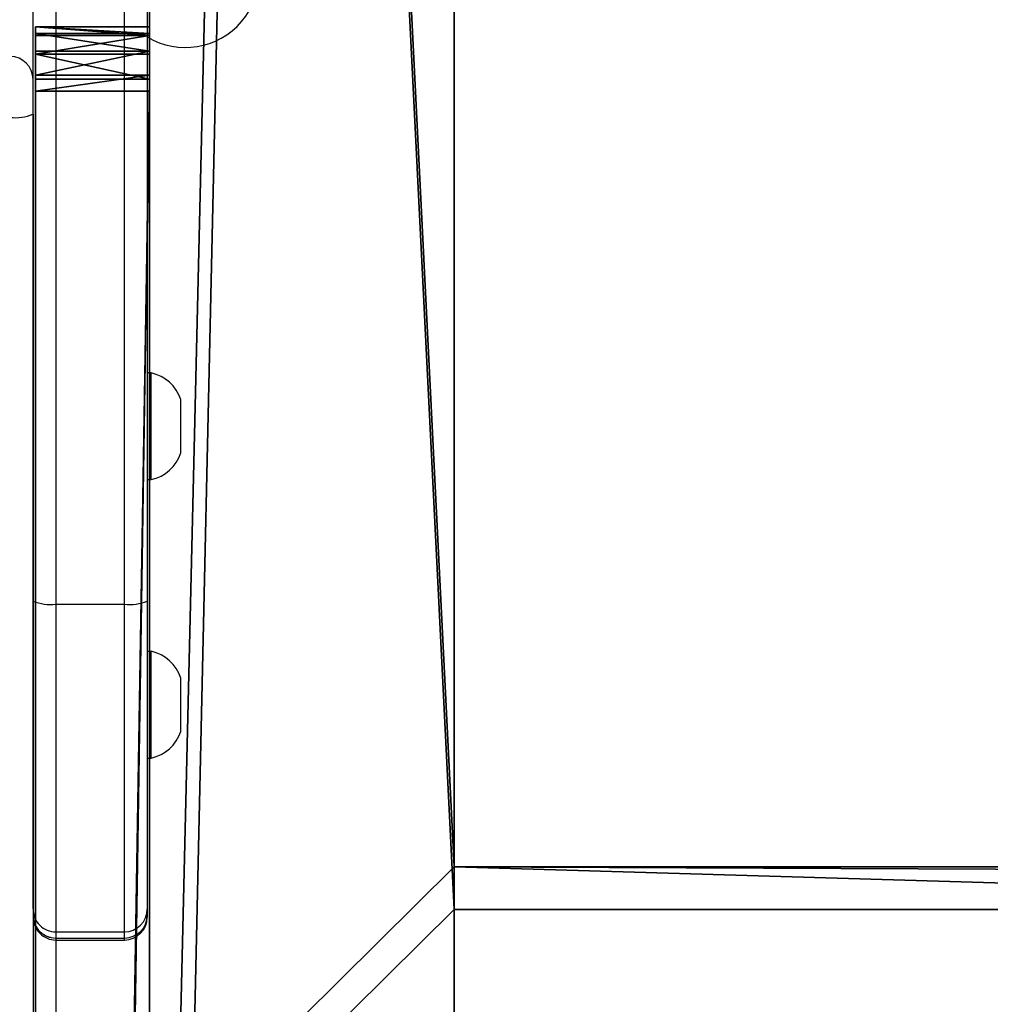
# Model space of a CAD drawing. Units: centimetres. Extents: x -489 to 486, y -440 to 455.
# Drawn here: x -61 to -48, y -181 to -168 of the extents above; entities that cross this region are included whole.
import ezdxf

# ---------------------------------------------------------------- set-up
doc = ezdxf.new("R2010")
doc.units = ezdxf.units.CM
doc.header["$LTSCALE"] = 2.54
doc.layers.get('0').update_dxf_attribs({"true_color": 0xff5454})
doc.layers.add('VP-EQ', color=192, linetype='Continuous')

# ---------------------------------------------------------------- blocks, each defined once
blk = doc.blocks.new('Grupuj_161')
at = {"color": 28, "true_color": 0x301b02}
for p, q in [((0, 138, 0.8), (84.946, 138, 0.8)), ((0, 138, 0.8), (84.946, 138, 0.8)), ((0, 138), (84.946, 138)), ((0, 138), (84.946, 138))]:
    blk.add_line(p, q, dxfattribs=at)
at = {"color": 0}
mesh = blk.add_polyface(dxfattribs=at)
corners = [(0, 0, 0.8), (84.946, 138, 0.8), (0, 138, 0.8), (84.946, 0, 0.8)]
mesh.append_faces([[corners[k] for k in face] for face in [(0, 1, 2), (1, 0, 3)]], dxfattribs={"vtx0": -1, "color": 0})
at = {"color": 28, "true_color": 0x301b02}
mesh = blk.add_polyface(dxfattribs=at)
corners = [(0, 138, 0.8), (84.946, 138), (0, 138), (84.946, 138, 0.8)]
mesh.append_faces([[corners[k] for k in face] for face in [(0, 1, 2), (1, 0, 3)]], dxfattribs={"vtx0": -1, "color": 28})
at = {"color": 0}
mesh = blk.add_polyface(dxfattribs=at)
corners = [(84.946, 138), (0, 0), (0, 138), (84.946, 0)]
mesh.append_faces([[corners[k] for k in face] for face in [(0, 1, 2), (1, 0, 3)]], dxfattribs={"vtx0": -1, "color": 0})
blk = doc.blocks.new('Grupuj_154')
at = {"color": 0}
for p, q in [((0, 138), (84.946, 138)), ((0, 138, 4), (84.946, 138, 4)), ((0, 138), (84.946, 138)), ((0, 138, 4), (84.946, 138, 4)), ((4, 134), (80.946, 134)), ((4, 134, 4), (80.946, 134, 4)), ((4, 134), (4, 134, 4)), ((4, 4), (4, 134)), ((4, 134), (80.946, 134)), ((4, 4), (4, 134)), ((4, 134), (4, 134, 4)), ((4, 4, 4), (4, 134, 4)), ((4, 4, 4), (4, 134, 4)), ((4, 134, 4), (80.946, 134, 4))]:
    blk.add_line(p, q, dxfattribs=at)
mesh = blk.add_polyface(dxfattribs=at)
corners = [(0, 138), (4, 134), (0, 0), (84.946, 138), (80.946, 134), (80.946, 4), (4, 4), (84.946, 0)]
mesh.append_faces([[corners[k] for k in face] for face in [(0, 1, 2), (1, 3, 4), (4, 3, 5), (2, 6, 7), (6, 2, 1), (7, 5, 3)]], dxfattribs={"vtx0": -1, "vtx1": -1, "color": 0})
mesh.append_faces([[corners[k] for k in face] for face in [(1, 0, 3), (7, 6, 5)]], dxfattribs={"vtx0": -1, "vtx2": -1, "color": 0})
mesh = blk.add_polyface(dxfattribs=at)
corners = [(0, 138, 4), (84.946, 138), (0, 138), (84.946, 138, 4)]
mesh.append_faces([[corners[k] for k in face] for face in [(0, 1, 2), (1, 0, 3)]], dxfattribs={"vtx0": -1, "color": 0})
mesh = blk.add_polyface(dxfattribs=at)
corners = [(0, 0, 4), (4, 4, 4), (0, 138, 4), (84.946, 0, 4), (80.946, 4, 4), (80.946, 134, 4), (4, 134, 4), (84.946, 138, 4)]
mesh.append_faces([[corners[k] for k in face] for face in [(0, 1, 2), (1, 3, 4), (4, 3, 5), (2, 6, 7), (6, 2, 1), (7, 5, 3)]], dxfattribs={"vtx0": -1, "vtx1": -1, "color": 0})
mesh.append_faces([[corners[k] for k in face] for face in [(1, 0, 3), (7, 6, 5)]], dxfattribs={"vtx0": -1, "vtx2": -1, "color": 0})
mesh = blk.add_polyface(dxfattribs=at)
corners = [(80.946, 134), (4, 134, 4), (4, 134), (80.946, 134, 4)]
mesh.append_faces([[corners[k] for k in face] for face in [(0, 1, 2), (1, 0, 3)]], dxfattribs={"vtx0": -1, "color": 0})
mesh = blk.add_polyface(dxfattribs=at)
corners = [(4, 134), (4, 4, 4), (4, 4), (4, 134, 4)]
mesh.append_faces([[corners[k] for k in face] for face in [(0, 1, 2), (1, 0, 3)]], dxfattribs={"vtx0": -1, "color": 0})
blk = doc.blocks.new('Grupuj_163')
at = {"color": 18, "true_color": 0x020202}
blk.add_blockref('Grupuj_161', (0, 0, 4), dxfattribs=at)
at = {"color": 18, "true_color": 0x060606}
blk.add_blockref('Grupuj_154', (0, 0), dxfattribs=at)
blk = doc.blocks.new('Komponent_44')
at = {"color": 0, "extrusion": (2.32296e-16, -0.139173, 0.990268), "rotation": 89.99999999992438}
blk.add_blockref('Grupuj_163', (138, 0.11, -4.015), dxfattribs=at)
blk = doc.blocks.new('Grupuj_3')
at = {"color": 0}
for p, q in [((178.319, 4, 27.469), (0, 4, 2.444)), ((178.319, 4, 27.469), (0, 4, 2.444)), ((9.048, 4), (178.913, 4, 23.593)), ((9.048, 4), (178.913, 4, 23.593)), ((178.319, 0, 27.469), (0, 0, 2.444)), ((178.319, 0, 27.469), (0, 0, 2.444)), ((9.048, 0), (178.913, 0, 23.593)), ((9.048, 0), (178.913, 0, 23.593))]:
    blk.add_line(p, q, dxfattribs=at)
mesh = blk.add_polyface(dxfattribs=at)
corners = [(0.348, 4, 0.049), (178.913, 4, 23.593), (9.048, 4), (0, 4, 2.444), (178.319, 4, 27.469)]
mesh.append_faces([[corners[k] for k in face] for face in [(0, 1, 2), (1, 3, 4)]], dxfattribs={"vtx0": -1, "color": 0})
mesh.append_faces([[corners[k] for k in face] for face in [(1, 0, 3)]], dxfattribs={"vtx0": -1, "vtx2": -1, "color": 0})
mesh = blk.add_polyface(dxfattribs=at)
corners = [(178.319, 0, 27.469), (0, 4, 2.444), (0, 0, 2.444), (178.319, 4, 27.469)]
mesh.append_faces([[corners[k] for k in face] for face in [(0, 1, 2), (1, 0, 3)]], dxfattribs={"vtx0": -1, "color": 0})
mesh = blk.add_polyface(dxfattribs=at)
corners = [(9.048, 4), (178.913, 0, 23.593), (9.048, 0), (178.913, 4, 23.593)]
mesh.append_faces([[corners[k] for k in face] for face in [(0, 1, 2), (1, 0, 3)]], dxfattribs={"vtx0": -1, "color": 0})
mesh = blk.add_polyface(dxfattribs=at)
corners = [(178.913, 0, 23.593), (0.348, 0, 0.049), (9.048, 0), (0, 0, 2.444), (178.319, 0, 27.469)]
mesh.append_faces([[corners[k] for k in face] for face in [(0, 1, 2), (3, 0, 4)]], dxfattribs={"vtx0": -1, "color": 0})
mesh.append_faces([[corners[k] for k in face] for face in [(1, 0, 3)]], dxfattribs={"vtx0": -1, "vtx1": -1, "color": 0})
blk = doc.blocks.new('Komponent_48')
at = {"color": 18, "true_color": 0x060606}
blk.add_blockref('Grupuj_3', (0, 0), dxfattribs=at)
blk = doc.blocks.new('Grupuj_164')
at = {"color": 18, "true_color": 0x010101}
for p, q in [((0.689, 1.5), (98.468, 1.5)), ((0.689, 1.5), (98.468, 1.5)), ((98.31, 1.5, 24.471), (7.101, 1.5, 11.69)), ((98.31, 1.5, 24.471), (7.101, 1.5, 11.69)), ((98.31, 1.5, 24.471), (98.31, 0, 24.471)), ((98.523, 1.5, 24.471), (98.31, 1.5, 24.471)), ((98.523, 1.5, 24.471), (98.31, 1.5, 24.471)), ((98.31, 1.5, 24.471), (98.31, 0, 24.471)), ((98.468, 1.5), (98.468, 0)), ((98.468, 1.5), (98.468, 0)), ((98.523, 1.5, 24.471), (98.523, 0, 24.471)), ((98.523, 1.5, 24.471), (98.523, 0, 24.471)), ((98.797, 1.5, 0.113), (98.797, 0, 0.113)), ((98.797, 1.5, 0.113), (98.797, 0, 0.113)), ((98.839, 1.5, 24.364), (98.839, 0, 24.364)), ((98.839, 1.5, 24.364), (98.839, 0, 24.364)), ((99.044, 1.5, 0.359), (99.044, 0, 0.359)), ((99.044, 1.5, 0.359), (99.044, 0, 0.359)), ((99.068, 1.5, 24.12), (99.068, 0, 24.12)), ((99.068, 1.5, 24.12), (99.068, 0, 24.12)), ((99.157, 1.5, 0.689), (99.157, 1.5, 23.797)), ((99.157, 1.5, 23.797), (99.157, 0, 23.797)), ((99.157, 1.5, 0.689), (99.157, 0, 0.689)), ((99.157, 1.5, 23.797), (99.157, 0, 23.797)), ((99.157, 1.5, 0.689), (99.157, 1.5, 23.797)), ((99.157, 1.5, 0.689), (99.157, 0, 0.689)), ((0.689, 0), (98.468, 0)), ((0.689, 0), (98.468, 0)), ((98.31, 0, 24.471), (7.101, 0, 11.69)), ((98.31, 0, 24.471), (7.101, 0, 11.69)), ((98.523, 0, 24.471), (98.31, 0, 24.471)), ((98.523, 0, 24.471), (98.31, 0, 24.471)), ((99.157, 0, 0.689), (99.157, 0, 23.797)), ((99.157, 0, 0.689), (99.157, 0, 23.797))]:
    blk.add_line(p, q, dxfattribs=at)
at = {"color": 18, "true_color": 0x010101, "extrusion": (-2.52713e-13, 1, 2.90178e-13)}
for centre in [(-98.389, 0.767, 1.5), (-98.389, 0.767, 1.5), (-98.389, 0.767, 1.5), (-98.389, 0.767), (-98.389, 0.767), (-98.389, 0.767)]:
    blk.add_arc(centre, 0.771, 185.8211, 264.1789, dxfattribs=at)
at = {"color": 0, "extrusion": (-2.52713e-13, 1, 2.90178e-13)}
for centre in [(-98.389, 0.767, 1.5), (-98.389, 0.767)]:
    blk.add_arc(centre, 0.771, 185.8211, 264.1789, dxfattribs=at)
at = {"color": 18, "true_color": 0x010101, "extrusion": (2.01272e-13, -1, 2.41028e-13)}
for centre in [(98.461, 23.779, -1.5), (98.461, 23.779, -1.5), (98.461, 23.779, -1.5), (98.461, 23.779), (98.461, 23.779), (98.461, 23.779)]:
    blk.add_arc(centre, 0.696, 1.4826, 84.8634, dxfattribs=at)
at = {"color": 0, "extrusion": (2.01272e-13, -1, 2.41028e-13)}
for centre in [(98.461, 23.779, -1.5), (98.461, 23.779)]:
    blk.add_arc(centre, 0.696, 1.4826, 84.8634, dxfattribs=at)
at = {"color": 0}
mesh = blk.add_polyface(dxfattribs=at)
corners = [(0.372, 1.5, 0.076), (98.468, 1.5), (0.689, 1.5), (98.797, 1.5, 0.113), (0.124, 1.5, 0.289), (99.044, 1.5, 0.359), (0, 1.5, 0.591), (99.157, 1.5, 0.689), (0.027, 1.5, 0.916), (99.157, 1.5, 23.797), (3.111, 1.5, 8.513), (3.749, 1.5, 9.685), (4.672, 1.5, 10.647), (5.817, 1.5, 11.331), (7.101, 1.5, 11.69), (98.31, 1.5, 24.471), (99.068, 1.5, 24.12), (98.839, 1.5, 24.364), (98.523, 1.5, 24.471)]
mesh.append_faces([[corners[k] for k in face] for face in [(0, 1, 2), (17, 15, 18)]], dxfattribs={"vtx0": -1, "color": 0})
mesh.append_faces([[corners[k] for k in face] for face in [(1, 0, 3), (3, 4, 5), (5, 6, 7), (7, 8, 9), (9, 15, 16), (16, 15, 17)]], dxfattribs={"vtx0": -1, "vtx1": -1, "color": 0})
mesh.append_faces([[corners[k] for k in face] for face in [(3, 0, 4), (5, 4, 6), (7, 6, 8), (9, 8, 10), (9, 10, 11), (9, 11, 12), (9, 12, 13), (9, 13, 14), (9, 14, 15)]], dxfattribs={"vtx0": -1, "vtx2": -1, "color": 0})
at = {"color": 18, "true_color": 0x010101}
mesh = blk.add_polyface(dxfattribs=at)
corners = [(0.689, 1.5), (98.468, 0), (0.689, 0), (98.468, 1.5)]
mesh.append_faces([[corners[k] for k in face] for face in [(0, 1, 2), (1, 0, 3)]], dxfattribs={"vtx0": -1, "color": 18})
mesh = blk.add_polyface(dxfattribs=at)
corners = [(98.31, 0, 24.471), (7.101, 1.5, 11.69), (7.101, 0, 11.69), (98.31, 1.5, 24.471)]
mesh.append_faces([[corners[k] for k in face] for face in [(0, 1, 2), (1, 0, 3)]], dxfattribs={"vtx0": -1, "color": 18})
mesh = blk.add_polyface(dxfattribs=at)
corners = [(98.523, 0, 24.471), (98.31, 1.5, 24.471), (98.31, 0, 24.471), (98.523, 1.5, 24.471)]
mesh.append_faces([[corners[k] for k in face] for face in [(0, 1, 2), (1, 0, 3)]], dxfattribs={"vtx0": -1, "color": 18})
mesh = blk.add_polyface(dxfattribs=at)
corners = [(98.797, 1.5, 0.113), (98.468, 0), (98.468, 1.5), (98.797, 0, 0.113)]
mesh.append_faces([[corners[k] for k in face] for face in [(0, 1, 2), (1, 0, 3)]], dxfattribs={"vtx0": -1, "color": 18})
mesh = blk.add_polyface(dxfattribs=at)
corners = [(98.839, 0, 24.364), (98.523, 1.5, 24.471), (98.523, 0, 24.471), (98.839, 1.5, 24.364)]
mesh.append_faces([[corners[k] for k in face] for face in [(0, 1, 2), (1, 0, 3)]], dxfattribs={"vtx0": -1, "color": 18})
mesh = blk.add_polyface(dxfattribs=at)
corners = [(98.797, 1.5, 0.113), (99.044, 0, 0.359), (98.797, 0, 0.113), (99.044, 1.5, 0.359)]
mesh.append_faces([[corners[k] for k in face] for face in [(0, 1, 2), (1, 0, 3)]], dxfattribs={"vtx0": -1, "color": 18})
mesh = blk.add_polyface(dxfattribs=at)
corners = [(99.068, 1.5, 24.12), (98.839, 0, 24.364), (99.068, 0, 24.12), (98.839, 1.5, 24.364)]
mesh.append_faces([[corners[k] for k in face] for face in [(0, 1, 2), (1, 0, 3)]], dxfattribs={"vtx0": -1, "color": 18})
mesh = blk.add_polyface(dxfattribs=at)
corners = [(99.044, 0, 0.359), (99.157, 1.5, 0.689), (99.157, 0, 0.689), (99.044, 1.5, 0.359)]
mesh.append_faces([[corners[k] for k in face] for face in [(0, 1, 2), (1, 0, 3)]], dxfattribs={"vtx0": -1, "color": 18})
mesh = blk.add_polyface(dxfattribs=at)
corners = [(99.157, 1.5, 23.797), (99.068, 0, 24.12), (99.157, 0, 23.797), (99.068, 1.5, 24.12)]
mesh.append_faces([[corners[k] for k in face] for face in [(0, 1, 2), (1, 0, 3)]], dxfattribs={"vtx0": -1, "color": 18})
mesh = blk.add_polyface(dxfattribs=at)
corners = [(99.157, 1.5, 0.689), (99.157, 0, 23.797), (99.157, 0, 0.689), (99.157, 1.5, 23.797)]
mesh.append_faces([[corners[k] for k in face] for face in [(0, 1, 2), (1, 0, 3)]], dxfattribs={"vtx0": -1, "color": 18})
at = {"color": 0}
mesh = blk.add_polyface(dxfattribs=at)
corners = [(98.797, 0, 0.113), (0.689, 0), (98.468, 0), (0.372, 0, 0.076), (0.124, 0, 0.289), (99.044, 0, 0.359), (0, 0, 0.591), (99.157, 0, 0.689), (0.027, 0, 0.916), (99.157, 0, 23.797), (3.111, 0, 8.513), (3.749, 0, 9.685), (4.672, 0, 10.647), (5.817, 0, 11.331), (7.101, 0, 11.69), (98.31, 0, 24.471), (99.068, 0, 24.12), (98.839, 0, 24.364), (98.523, 0, 24.471)]
mesh.append_faces([[corners[k] for k in face] for face in [(0, 1, 2), (15, 17, 18)]], dxfattribs={"vtx0": -1, "color": 0})
mesh.append_faces([[corners[k] for k in face] for face in [(1, 0, 3), (3, 0, 4), (4, 5, 6), (6, 7, 8), (8, 9, 10), (10, 9, 11), (11, 9, 12), (12, 9, 13), (13, 9, 14), (14, 9, 15)]], dxfattribs={"vtx0": -1, "vtx1": -1, "color": 0})
mesh.append_faces([[corners[k] for k in face] for face in [(4, 0, 5), (6, 5, 7), (8, 7, 9), (15, 9, 16), (15, 16, 17)]], dxfattribs={"vtx0": -1, "vtx2": -1, "color": 0})
blk = doc.blocks.new('Komponent_45')
at = {"color": 8, "true_color": 0x6f7c7e}
blk.add_blockref('Grupuj_164', (0, 0), dxfattribs=at)
blk = doc.blocks.new('Grupuj_160')
at = {"color": 0}
for name, p in [('Komponent_45', (0, 139.5)), ('Komponent_48', (59.748, 135.5, 5.866))]:
    blk.add_blockref(name, p, dxfattribs=at)
at = {"color": 0, "rotation": 270.0000000002763}
blk.add_blockref('Komponent_44', (83.501, 139.5, 15.673), dxfattribs=at)
blk = doc.blocks.new('Group431_2')
blk = doc.blocks.new('Grupuj_29')
at = {"color": 0, "extrusion": (7.01937e-10, -0.99889, 0.047106)}
ref = blk.add_blockref('Group431_2', (0.853, 27.79, 17.079), dxfattribs=dict(at, rotation=179.9999991452821))
ref.add_attrib('Skp_GroupInstanceName', 'oczko_lancuch-61', (0, 0), dxfattribs={"height": 1})
blk = doc.blocks.new('3DGeom-1687_Defintion_2')
at = {"color": 0, "xscale": 1332.167535723944, "yscale": 1332.167535723944, "zscale": 1332.167535723944}
blk.add_blockref('Grupuj_29', (-1026, -1340, -372), dxfattribs=at)
blk = doc.blocks.new('Grupuj_471')
at = {"color": 0, "extrusion": (0.21303, -4.42619e-09, -0.977046), "xscale": 0.0007506563350206302, "yscale": 0.0007506563350206281, "zscale": 0.0007506563350206292, "rotation": 179.9999979960766}
blk.add_blockref('3DGeom-1687_Defintion_2', (2.06, 104.535, 3.137), dxfattribs=at)
blk = doc.blocks.new('Grupuj_472')
at = {"color": 0, "extrusion": (0.21303, -4.42619e-09, -0.977046), "xscale": 0.0007506563350206302, "yscale": 0.0007506563350206281, "zscale": 0.0007506563350206292, "rotation": 179.9999979960766}
blk.add_blockref('3DGeom-1687_Defintion_2', (2.06, 104.519, 3.207), dxfattribs=at)
blk = doc.blocks.new('Komponent_49')
at = {"color": 0}
for name, p in [('Grupuj_471', (-9.395, 150.714, 89.015)), ('Grupuj_472', (-9.395, 150.714, 60.535)), ('Grupuj_160', (0, 8.373))]:
    blk.add_blockref(name, p, dxfattribs=at)
blk = doc.blocks.new('Grupuj_1')
at = {"color": 0, "rotation": 89.99999999972366}
blk.add_blockref('Komponent_49', (405.035, 0), dxfattribs=at)
blk = doc.blocks.new('WD1505')
at = {"layer": 'VP-EQ', "color": 7, "linetype": 'Continuous', "lineweight": 25}
for p, q in [((2949.147, 791.974), (2949.147, 768.417)), ((2950.047, 768.417), (2950.047, 791.974)), ((2950.347, 792.015), (2950.347, 768.459)), ((2950.347, 792.015), (2950.347, 768.459)), ((2948.847, 768.459), (2948.847, 786.646)), ((2948.847, 774.849), (2948.847, 786.646)), ((2948.847, 774.849), (2948.847, 679.9)), ((2950.397, 771.452), (2950.347, 771.452)), ((2950.397, 770.655), (2950.397, 771.452)), ((2950.787, 770.703), (2950.787, 771.102)), ((2950.397, 770.052), (2950.397, 770.655)), ((2950.787, 770.402), (2950.787, 770.703)), ((2950.347, 770.052), (2950.397, 770.052)), ((2948.847, 764.416), (2948.847, 768.459)), ((2949.147, 768.417), (2950.047, 768.417)), ((2949.147, 768.417), (2949.147, 764.116)), ((2950.047, 764.116), (2950.047, 768.417)), ((2950.047, 764.116), (2950.047, 768.417)), ((2950.347, 768.459), (2950.347, 764.416)), ((2950.347, 768.459), (2950.347, 764.416)), ((2950.397, 767.797), (2950.347, 767.797)), ((2950.397, 767), (2950.397, 767.797)), ((2950.787, 767.048), (2950.787, 767.447)), ((2950.397, 766.397), (2950.397, 767)), ((2950.787, 766.747), (2950.787, 767.048)), ((2950.347, 766.397), (2950.397, 766.397)), ((2950.347, 764.416), (2950.347, 764.334)), ((2950.347, 764.416), (2950.347, 764.309)), ((2949.147, 764.116), (2950.047, 764.116)), ((2949.147, 764.116), (2949.147, 764.034)), ((2949.147, 764.116), (2949.147, 764.009)), ((2949.147, 764.034), (2950.047, 764.034)), ((2949.147, 764.034), (2949.147, 764.034)), ((2950.047, 764.034), (2950.047, 764.116)), ((2950.047, 764.009), (2950.047, 764.116)), ((2950.047, 764.034), (2950.047, 764.034)), ((2949.147, 764.009), (2950.047, 764.009)), ((2949.147, 764.009), (2950.047, 764.009)), ((2949.147, 764.009), (2949.147, 764.009))]:
    blk.add_line(p, q, dxfattribs=at)
at = {"layer": 'VP-EQ', "color": 8, "linetype": 'Continuous', "lineweight": 25}
for p, q in [((2949.147, 764.128), (2949.147, 764.116)), ((2949.147, 764.009), (2949.147, 759.716)), ((2950.047, 764.009), (2950.047, 764.009))]:
    blk.add_line(p, q, dxfattribs=at)
at = {"layer": 'VP-EQ', "color": 7, "linetype": 'Continuous', "lineweight": 25}
for centre, radius, start, end in [((2950.848, 776.691), 0.968, 238.8563, 121.1437), ((2948.547, 775.305), 0.3, 360, 90), ((2948.547, 775.305), 0.3, 0, 90), ((2948.62, 775.377), 0.575, 262.651, 293.1979), ((2950.29, 770.94), 0.523, 18, 78.1881), ((2950.29, 770.563), 0.523, 281.8119, 342), ((2949.073, 768.987), 0.575, 246.7974, 277.3582), ((2950.12, 768.987), 0.575, 262.6434, 293.2009), ((2950.29, 767.286), 0.523, 18, 78.1881), ((2950.29, 766.909), 0.523, 281.8119, 342), ((2949.147, 764.416), 0.3, 180.0175, 270.0189), ((2950.047, 764.416), 0.3, 269.9837, 359.9799), ((2949.147, 764.334), 0.3, 180, 270), ((2949.147, 764.334), 0.3, 180.0175, 270.0189), ((2949.147, 764.309), 0.3, 180.0175, 270.0189), ((2950.047, 764.334), 0.3, 270, 0), ((2950.047, 764.334), 0.3, 269.9837, 359.9799), ((2950.047, 764.309), 0.3, 269.9837, 359.9799)]:
    blk.add_arc(centre, radius, start, end, dxfattribs=at)
blk = doc.blocks.new('wd1505_2D')
at = {"layer": 'VP-EQ', "color": 0}
blk.add_blockref('WD1505', (0, 0), dxfattribs=at)

msp = doc.modelspace()

# ---------------------------------------------------------------- block references
at = {"color": 0}
for name, p in [('wd1505_2D', (-3009.789, -944.576)), ('Grupuj_1', (-316.573, -267.738, -5.942))]:
    msp.add_blockref(name, p, dxfattribs=at)

doc.saveas('drawing.dxf')
